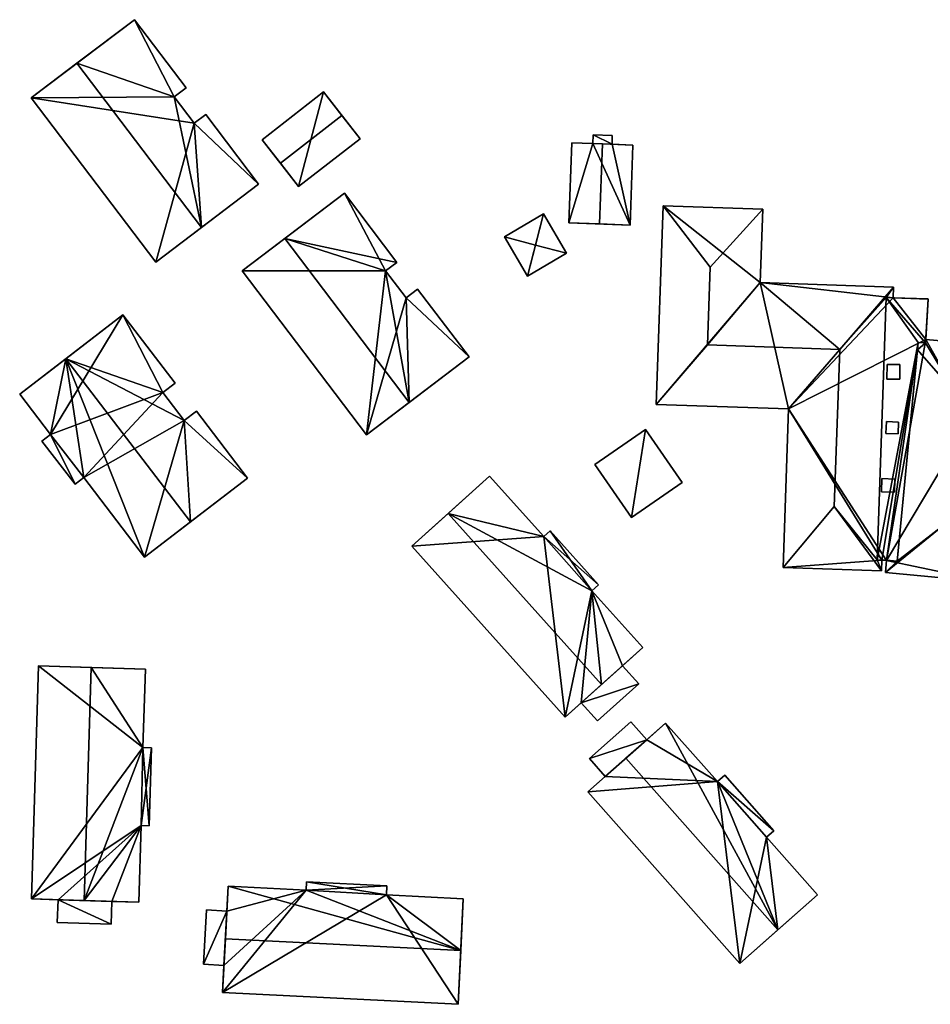
# Model space of a CAD drawing. Extents: x 514322 to 515350, y 6188348 to 6189483.
# Drawn here: x 515206 to 515283, y 6189130 to 6189213 of the extents above; entities that cross this region are included whole.
import ezdxf

# ---------------------------------------------------------------- set-up
doc = ezdxf.new("R2010")
doc.units = 0
for name, color, linetype in [('Basic_roof', 14, 'CONTINUOUS'), ('Basic_wall', 252, 'CONTINUOUS'), ('Sp_roof', 14, 'CONTINUOUS'), ('Sp_wall', 252, 'CONTINUOUS')]:
    doc.layers.add(name, color=color, linetype=linetype)

msp = doc.modelspace()

# ---------------------------------------------------------------- linework, layer by layer
at = {"layer": 'Basic_roof', "color": 24}
for points in [[(515218.905, 6189206.671, 94.335), (515215.54, 6189213.172, 93.727), (515210.694, 6189209.496, 96.689), (515218.905, 6189206.671, 94.335)], [(515218.905, 6189206.671, 94.335), (515219.899, 6189207.425, 93.727), (515215.54, 6189213.172, 93.727), (515218.905, 6189206.671, 94.335)], [(515210.694, 6189209.496, 96.689), (515206.842, 6189206.574, 94.377), (515217.35, 6189192.723, 94.377), (515221.202, 6189195.644, 96.689)], [(515218.905, 6189206.671, 94.335), (515210.694, 6189209.496, 96.689), (515221.202, 6189195.644, 96.689), (515218.905, 6189206.671, 94.335)], [(515227.851, 6189201.078, 95.002), (515233.037, 6189205.1, 95.002), (515231.501, 6189207.08, 94.064), (515226.315, 6189203.058, 94.064)], [(515220.596, 6189204.442, 94.335), (515218.905, 6189206.671, 94.335), (515221.202, 6189195.644, 96.689), (515220.596, 6189204.442, 94.335)], [(515226.012, 6189199.293, 93.749), (515221.554, 6189205.169, 93.749), (515220.596, 6189204.442, 94.335), (515226.012, 6189199.293, 93.749)], [(515229.387, 6189199.097, 94.064), (515234.573, 6189203.12, 94.064), (515233.037, 6189205.1, 95.002), (515227.851, 6189201.078, 95.002)], [(515220.596, 6189204.442, 94.335), (515221.202, 6189195.644, 96.689), (515226.012, 6189199.293, 93.749), (515220.596, 6189204.442, 94.335)], [(515254.214, 6189202.726, 93.787), (515255.821, 6189202.67, 93.787), (515255.846, 6189203.399, 93.787), (515254.24, 6189203.455, 93.787)], [(515252.426, 6189202.789, 94.724), (515252.189, 6189196.044, 94.724), (515254.767, 6189195.953, 95.724), (515255.004, 6189202.699, 95.724)], [(515255.004, 6189202.699, 95.724), (515254.767, 6189195.953, 95.724), (515257.345, 6189195.863, 94.724), (515257.582, 6189202.608, 94.724)], [(515237.682, 6189192.716, 93.82), (515233.257, 6189198.544, 93.82), (515228.224, 6189194.722, 96.724), (515237.682, 6189192.716, 93.82)], [(515259.555, 6189180.745, 94.724), (515263.878, 6189185.751, 97.037), (515264.101, 6189192.303, 97.037), (515260.125, 6189197.49, 94.724)], [(515268.537, 6189197.204, 94.724), (515260.125, 6189197.49, 94.724), (515264.101, 6189192.303, 97.037), (515268.537, 6189197.204, 94.724)], [(515263.878, 6189185.751, 97.037), (515268.327, 6189191.003, 94.724), (515268.537, 6189197.204, 94.724), (515264.101, 6189192.303, 97.037)], [(515249.364, 6189194.177, 94.724), (515250.029, 6189196.809, 94.099), (515246.74, 6189194.876, 94.099), (515249.364, 6189194.177, 94.724)], [(515249.364, 6189194.177, 94.724), (515251.987, 6189193.478, 94.099), (515250.029, 6189196.809, 94.099), (515249.364, 6189194.177, 94.724)], [(515224.624, 6189191.988, 94.377), (515235.114, 6189178.176, 94.377), (515238.714, 6189180.91, 96.724), (515228.224, 6189194.722, 96.724)], [(515236.725, 6189191.989, 94.372), (515237.682, 6189192.716, 93.82), (515228.224, 6189194.722, 96.724), (515236.725, 6189191.989, 94.372)], [(515236.725, 6189191.989, 94.372), (515228.224, 6189194.722, 96.724), (515238.714, 6189180.91, 96.724), (515236.725, 6189191.989, 94.372)], [(515249.364, 6189194.177, 94.724), (515246.74, 6189194.876, 94.099), (515248.698, 6189191.545, 94.099), (515249.364, 6189194.177, 94.724)], [(515249.364, 6189194.177, 94.724), (515248.698, 6189191.545, 94.099), (515251.987, 6189193.478, 94.099), (515249.364, 6189194.177, 94.724)], [(515238.45, 6189189.717, 94.372), (515236.725, 6189191.989, 94.372), (515238.714, 6189180.91, 96.724), (515238.45, 6189189.717, 94.372)], [(515243.763, 6189184.745, 93.81), (515239.425, 6189190.458, 93.81), (515238.45, 6189189.717, 94.372), (515243.763, 6189184.745, 93.81)], [(515268.327, 6189191.003, 94.724), (515263.878, 6189185.751, 97.037), (515275.019, 6189185.372, 97.037), (515268.327, 6189191.003, 94.724)], [(515279.563, 6189190.621, 94.724), (515268.327, 6189191.003, 94.724), (515275.019, 6189185.372, 97.037), (515279.563, 6189190.621, 94.724)], [(515279.563, 6189190.621, 94.724), (515275.019, 6189185.372, 97.037), (515278.934, 6189189.742, 95.11), (515279.563, 6189190.621, 94.724)], [(515278.934, 6189189.742, 95.11), (515279.532, 6189189.721, 95.11), (515279.563, 6189190.621, 94.724), (515278.934, 6189189.742, 95.11)], [(515238.45, 6189189.717, 94.372), (515238.714, 6189180.91, 96.724), (515243.763, 6189184.745, 93.81), (515238.45, 6189189.717, 94.372)], [(515274.563, 6189172.124, 97.034), (515278.182, 6189167.64, 95.099), (515278.934, 6189189.742, 95.11), (515275.019, 6189185.372, 97.037)], [(515281.635, 6189185.951, 94.724), (515278.934, 6189189.742, 94.724), (515278.182, 6189167.64, 94.724), (515281.635, 6189185.951, 94.724)], [(515282.265, 6189185.921, 94.724), (515282.484, 6189189.621, 94.724), (515278.934, 6189189.742, 94.724), (515282.265, 6189185.921, 94.724)], [(515281.635, 6189185.951, 94.724), (515282.265, 6189185.921, 94.724), (515278.934, 6189189.742, 94.724), (515281.635, 6189185.951, 94.724)], [(515214.56, 6189188.277, 93.515), (515209.752, 6189184.592, 96.377), (515217.944, 6189181.731, 94.127), (515214.56, 6189188.277, 93.515)], [(515217.944, 6189181.731, 94.127), (515218.973, 6189182.519, 93.515), (515214.56, 6189188.277, 93.515), (515217.944, 6189181.731, 94.127)], [(515259.555, 6189180.745, 94.724), (515270.715, 6189180.365, 94.724), (515275.019, 6189185.372, 97.037), (515263.878, 6189185.751, 97.037)], [(515281.635, 6189185.951, 94.724), (515278.182, 6189167.64, 94.724), (515278.568, 6189167.603, 94.724), (515281.635, 6189185.951, 94.724)], [(515278.981, 6189167.603, 94.724), (515281.635, 6189185.951, 94.724), (515278.568, 6189167.603, 94.724), (515278.981, 6189167.603, 94.724)], [(515278.981, 6189167.603, 94.724), (515279.877, 6189167.518, 94.724), (515281.635, 6189185.951, 94.724), (515278.981, 6189167.603, 94.724)], [(515282.265, 6189185.921, 94.724), (515281.635, 6189185.951, 94.724), (515281.578, 6189185.35, 95.099), (515282.265, 6189185.921, 94.724)], [(515281.578, 6189185.35, 95.099), (515284.904, 6189181.543, 97.369), (515282.265, 6189185.921, 94.724), (515281.578, 6189185.35, 95.099)], [(515284.904, 6189181.543, 97.369), (515282.282, 6189186.209, 94.545), (515282.265, 6189185.921, 94.724), (515284.904, 6189181.543, 97.369)], [(515284.904, 6189181.543, 97.369), (515289.703, 6189185.574, 94.724), (515282.282, 6189186.209, 94.545), (515284.904, 6189181.543, 97.369)], [(515270.26, 6189166.989, 94.724), (515274.563, 6189172.124, 97.034), (515275.019, 6189185.372, 97.037), (515270.715, 6189180.365, 94.724)], [(515281.578, 6189185.35, 95.099), (515279.877, 6189167.518, 95.099), (515283.861, 6189170.606, 97.369), (515284.904, 6189181.543, 97.369)], [(515209.752, 6189184.592, 96.377), (515205.868, 6189181.616, 94.064), (515208.477, 6189178.211, 94.064), (515209.752, 6189184.592, 96.377)], [(515208.477, 6189178.211, 94.064), (515211.265, 6189174.574, 94.064), (515209.752, 6189184.592, 96.377), (515208.477, 6189178.211, 94.064)], [(515216.402, 6189167.87, 94.064), (515220.286, 6189170.846, 96.377), (515209.752, 6189184.592, 96.377), (515216.402, 6189167.87, 94.064)], [(515211.265, 6189174.574, 94.064), (515216.402, 6189167.87, 94.064), (515209.752, 6189184.592, 96.377), (515211.265, 6189174.574, 94.064)], [(515209.752, 6189184.592, 96.377), (515220.286, 6189170.846, 96.377), (515219.748, 6189179.378, 94.127), (515209.752, 6189184.592, 96.377)], [(515209.752, 6189184.592, 96.377), (515219.748, 6189179.378, 94.127), (515217.944, 6189181.731, 94.127), (515209.752, 6189184.592, 96.377)], [(515225.089, 6189174.526, 93.518), (515220.771, 6189180.162, 93.518), (515219.748, 6189179.378, 94.127), (515225.089, 6189174.526, 93.518)], [(515220.286, 6189170.846, 96.377), (515225.089, 6189174.526, 93.518), (515219.748, 6189179.378, 94.127), (515220.286, 6189170.846, 96.377)], [(515208.477, 6189178.211, 94.064), (515207.75, 6189177.654, 93.749), (515210.538, 6189174.016, 93.749), (515211.265, 6189174.574, 94.064)], [(515257.472, 6189171.2, 94.042), (515261.745, 6189174.167, 94.042), (515258.648, 6189178.628, 94.042), (515254.375, 6189175.661, 94.042)], [(515241.996, 6189171.537, 96.39), (515250.064, 6189169.595, 94.339), (515245.501, 6189174.681, 94.339), (515241.996, 6189171.537, 96.39)], [(515241.996, 6189171.537, 96.39), (515238.947, 6189168.802, 94.339), (515251.88, 6189154.384, 94.339), (515254.93, 6189157.12, 96.39)], [(515241.996, 6189171.537, 96.39), (515254.93, 6189157.12, 96.39), (515254.127, 6189165.031, 94.35), (515241.996, 6189171.537, 96.39)], [(515241.996, 6189171.537, 96.39), (515254.127, 6189165.031, 94.35), (515250.064, 6189169.595, 94.339), (515241.996, 6189171.537, 96.39)], [(515274.563, 6189172.124, 97.034), (515270.26, 6189166.989, 94.724), (515278.538, 6189166.707, 94.693), (515274.563, 6189172.124, 97.034)], [(515278.182, 6189167.64, 95.099), (515274.563, 6189172.124, 97.034), (515278.538, 6189166.707, 94.693), (515278.182, 6189167.64, 95.099)], [(515278.883, 6189166.582, 94.431), (515287.811, 6189165.731, 94.724), (515283.861, 6189170.606, 97.369), (515278.883, 6189166.582, 94.431)], [(515278.883, 6189166.582, 94.431), (515283.861, 6189170.606, 97.369), (515279.877, 6189167.518, 95.099), (515278.883, 6189166.582, 94.431)], [(515254.127, 6189165.031, 94.35), (515250.61, 6189170.085, 94.02), (515250.064, 6189169.595, 94.339), (515254.127, 6189165.031, 94.35)], [(515254.127, 6189165.031, 94.35), (515254.69, 6189165.537, 94.02), (515250.61, 6189170.085, 94.02), (515254.127, 6189165.031, 94.35)], [(515278.538, 6189166.707, 94.693), (515278.568, 6189167.603, 95.087), (515278.182, 6189167.64, 95.099), (515278.538, 6189166.707, 94.693)], [(515278.977, 6189167.57, 94.724), (515278.981, 6189167.603, 94.724), (515278.568, 6189167.603, 94.724), (515278.977, 6189167.57, 94.724)], [(515278.883, 6189166.582, 94.431), (515279.877, 6189167.518, 95.099), (515278.981, 6189167.603, 95.07), (515278.883, 6189166.582, 94.431)], [(515254.93, 6189157.12, 96.39), (515258.417, 6189160.248, 94.35), (515254.127, 6189165.031, 94.35), (515254.93, 6189157.12, 96.39)], [(515206.869, 6189139.052, 93.64), (515211.298, 6189138.918, 95.69), (515211.895, 6189158.563, 95.69), (515207.466, 6189158.698, 93.64)], [(515216.267, 6189151.812, 93.654), (515211.895, 6189158.563, 95.69), (515211.298, 6189138.918, 95.69), (515216.267, 6189151.812, 93.654)], [(515216.267, 6189151.812, 93.654), (515216.468, 6189158.424, 93.654), (515211.895, 6189158.563, 95.69), (515216.267, 6189151.812, 93.654)], [(515254.589, 6189154.062, 94.089), (515258.076, 6189157.189, 94.089), (515256.707, 6189158.714, 94.339), (515253.221, 6189155.587, 94.339)], [(515253.912, 6189150.888, 93.749), (515255.255, 6189149.372, 94.374), (515258.746, 6189152.466, 94.374), (515257.403, 6189153.981, 93.749)], [(515260.343, 6189153.88, 94.374), (515256.989, 6189150.909, 96.374), (515269.812, 6189136.438, 96.374), (515260.343, 6189153.88, 94.374)], [(515264.722, 6189148.938, 94.374), (515260.343, 6189153.88, 94.374), (515269.812, 6189136.438, 96.374), (515264.722, 6189148.938, 94.374)], [(515216.1, 6189145.227, 93.64), (515216.267, 6189151.812, 93.654), (515211.298, 6189138.918, 95.69), (515216.1, 6189145.227, 93.64)], [(515216.1, 6189145.227, 93.64), (515216.798, 6189145.205, 93.329), (515216.267, 6189151.812, 93.654), (515216.1, 6189145.227, 93.64)], [(515216.798, 6189145.205, 93.329), (515216.998, 6189151.79, 93.329), (515216.267, 6189151.812, 93.654), (515216.798, 6189145.205, 93.329)], [(515253.784, 6189148.068, 94.374), (515266.606, 6189133.598, 94.374), (515269.812, 6189136.438, 96.374), (515256.989, 6189150.909, 96.374)], [(515269.462, 6189144.798, 94.016), (515265.322, 6189149.47, 94.016), (515264.722, 6189148.938, 94.374), (515269.462, 6189144.798, 94.016)], [(515268.853, 6189144.258, 94.379), (515269.462, 6189144.798, 94.016), (515264.722, 6189148.938, 94.374), (515268.853, 6189144.258, 94.379)], [(515268.853, 6189144.258, 94.379), (515264.722, 6189148.938, 94.374), (515269.812, 6189136.438, 96.374), (515268.853, 6189144.258, 94.379)], [(515215.904, 6189138.778, 93.64), (515216.1, 6189145.227, 93.64), (515211.298, 6189138.918, 95.69), (515215.904, 6189138.778, 93.64)], [(515269.812, 6189136.438, 96.374), (515273.156, 6189139.401, 94.379), (515268.853, 6189144.258, 94.379), (515269.812, 6189136.438, 96.374)], [(515223.462, 6189140.124, 94.09), (515223.214, 6189135.68, 96.04), (515243.062, 6189134.693, 96.04), (515223.462, 6189140.124, 94.09)], [(515230.034, 6189139.797, 94.09), (515223.462, 6189140.124, 94.09), (515243.062, 6189134.693, 96.04), (515230.034, 6189139.797, 94.09)], [(515236.797, 6189139.387, 94.122), (515230.068, 6189140.49, 93.785), (515230.034, 6189139.797, 94.09), (515236.797, 6189139.387, 94.122)], [(515236.797, 6189139.387, 94.122), (515230.034, 6189139.797, 94.09), (515243.062, 6189134.693, 96.04), (515236.797, 6189139.387, 94.122)], [(515236.797, 6189139.387, 94.122), (515236.835, 6189140.154, 93.785), (515230.068, 6189140.49, 93.785), (515236.797, 6189139.387, 94.122)], [(515209.041, 6189137.05, 93.437), (515213.588, 6189136.912, 93.437), (515213.646, 6189138.846, 93.99), (515209.1, 6189138.985, 93.99)], [(515243.062, 6189134.693, 96.04), (515243.279, 6189139.065, 94.122), (515236.797, 6189139.387, 94.122), (515243.062, 6189134.693, 96.04)], [(515221.378, 6189133.537, 93.659), (515223.088, 6189133.441, 94.09), (515223.344, 6189138.023, 94.09), (515221.634, 6189138.119, 93.659)], [(515222.961, 6189131.155, 94.09), (515242.837, 6189130.167, 94.09), (515243.062, 6189134.693, 96.04), (515223.214, 6189135.68, 96.04)]]:
    msp.add_3dface(points, dxfattribs=at)
at = {"layer": 'Basic_wall', "color": 252}
for points in [[(515215.54, 6189213.172, 93.727), (515215.54, 6189213.172, 90.39), (515206.842, 6189206.574, 90.39), (515215.54, 6189213.172, 93.727)], [(515210.694, 6189209.496, 96.689), (515215.54, 6189213.172, 93.727), (515206.842, 6189206.574, 90.39), (515210.694, 6189209.496, 96.689)], [(515219.899, 6189207.425, 90.39), (515215.54, 6189213.172, 90.39), (515215.54, 6189213.172, 93.727), (515219.899, 6189207.425, 93.727)], [(515206.842, 6189206.574, 90.39), (515206.842, 6189206.574, 94.377), (515210.694, 6189209.496, 96.689), (515206.842, 6189206.574, 90.39)], [(515218.905, 6189206.671, 90.39), (515219.899, 6189207.425, 90.39), (515219.899, 6189207.425, 93.727), (515218.905, 6189206.671, 94.335)], [(515231.501, 6189207.08, 90.82), (515226.315, 6189203.058, 90.82), (515226.315, 6189203.058, 94.064), (515231.501, 6189207.08, 94.064)], [(515234.573, 6189203.12, 94.064), (515234.573, 6189203.12, 90.82), (515231.501, 6189207.08, 90.82), (515234.573, 6189203.12, 94.064)], [(515233.037, 6189205.1, 95.002), (515234.573, 6189203.12, 94.064), (515231.501, 6189207.08, 90.82), (515233.037, 6189205.1, 95.002)], [(515231.501, 6189207.08, 90.82), (515231.501, 6189207.08, 94.064), (515233.037, 6189205.1, 95.002), (515231.501, 6189207.08, 90.82)], [(515206.842, 6189206.574, 90.39), (515217.35, 6189192.723, 90.39), (515217.35, 6189192.723, 94.377), (515206.842, 6189206.574, 94.377)], [(515220.596, 6189204.442, 90.39), (515218.905, 6189206.671, 90.39), (515218.905, 6189206.671, 94.335), (515220.596, 6189204.442, 94.335)], [(515221.554, 6189205.169, 90.39), (515220.596, 6189204.442, 90.39), (515220.596, 6189204.442, 94.335), (515221.554, 6189205.169, 93.749)], [(515226.012, 6189199.293, 90.39), (515221.554, 6189205.169, 90.39), (515221.554, 6189205.169, 93.749), (515226.012, 6189199.293, 93.749)], [(515226.315, 6189203.058, 90.82), (515229.387, 6189199.097, 90.82), (515229.387, 6189199.097, 94.064), (515226.315, 6189203.058, 90.82)], [(515226.315, 6189203.058, 90.82), (515229.387, 6189199.097, 94.064), (515227.851, 6189201.078, 95.002), (515226.315, 6189203.058, 90.82)], [(515226.315, 6189203.058, 90.82), (515227.851, 6189201.078, 95.002), (515226.315, 6189203.058, 94.064), (515226.315, 6189203.058, 90.82)], [(515229.387, 6189199.097, 90.82), (515234.573, 6189203.12, 90.82), (515234.573, 6189203.12, 94.064), (515229.387, 6189199.097, 94.064)], [(515254.24, 6189203.455, 90.99), (515254.214, 6189202.726, 90.99), (515254.214, 6189202.726, 93.787), (515254.24, 6189203.455, 93.787)], [(515255.846, 6189203.399, 90.99), (515254.24, 6189203.455, 90.99), (515254.24, 6189203.455, 93.787), (515255.846, 6189203.399, 93.787)], [(515255.821, 6189202.67, 90.99), (515255.846, 6189203.399, 90.99), (515255.846, 6189203.399, 93.787), (515255.821, 6189202.67, 93.787)], [(515252.426, 6189202.789, 90.99), (515252.189, 6189196.044, 90.99), (515252.189, 6189196.044, 94.724), (515252.426, 6189202.789, 94.724)], [(515254.214, 6189202.726, 93.787), (515254.214, 6189202.726, 90.99), (515252.426, 6189202.789, 90.99), (515254.214, 6189202.726, 93.787)], [(515254.214, 6189202.726, 93.787), (515252.426, 6189202.789, 90.99), (515252.426, 6189202.789, 94.724), (515254.214, 6189202.726, 93.787)], [(515254.214, 6189202.726, 93.787), (515252.426, 6189202.789, 94.724), (515255.004, 6189202.699, 95.724), (515254.214, 6189202.726, 93.787)], [(515255.821, 6189202.67, 93.787), (515254.214, 6189202.726, 93.787), (515255.004, 6189202.699, 95.724), (515255.821, 6189202.67, 93.787)], [(515255.821, 6189202.67, 93.787), (515255.004, 6189202.699, 95.724), (515257.582, 6189202.608, 94.724), (515255.821, 6189202.67, 93.787)], [(515255.821, 6189202.67, 93.787), (515257.582, 6189202.608, 94.724), (515257.582, 6189202.608, 90.99), (515255.821, 6189202.67, 93.787)], [(515257.582, 6189202.608, 90.99), (515255.821, 6189202.67, 90.99), (515255.821, 6189202.67, 93.787), (515257.582, 6189202.608, 90.99)], [(515257.345, 6189195.863, 90.99), (515257.582, 6189202.608, 90.99), (515257.582, 6189202.608, 94.724), (515257.345, 6189195.863, 94.724)], [(515217.35, 6189192.723, 94.377), (515217.35, 6189192.723, 90.39), (515226.012, 6189199.293, 90.39), (515217.35, 6189192.723, 94.377)], [(515221.202, 6189195.644, 96.689), (515217.35, 6189192.723, 94.377), (515226.012, 6189199.293, 90.39), (515221.202, 6189195.644, 96.689)], [(515226.012, 6189199.293, 90.39), (515226.012, 6189199.293, 93.749), (515221.202, 6189195.644, 96.689), (515226.012, 6189199.293, 90.39)], [(515233.257, 6189198.544, 90.64), (515224.624, 6189191.988, 90.64), (515224.624, 6189191.988, 94.377), (515233.257, 6189198.544, 90.64)], [(515233.257, 6189198.544, 90.64), (515224.624, 6189191.988, 94.377), (515228.224, 6189194.722, 96.724), (515233.257, 6189198.544, 90.64)], [(515233.257, 6189198.544, 90.64), (515228.224, 6189194.722, 96.724), (515233.257, 6189198.544, 93.82), (515233.257, 6189198.544, 90.64)], [(515237.682, 6189192.716, 90.64), (515233.257, 6189198.544, 90.64), (515233.257, 6189198.544, 93.82), (515237.682, 6189192.716, 93.82)], [(515260.125, 6189197.49, 90.76), (515259.555, 6189180.745, 90.76), (515259.555, 6189180.745, 94.724), (515260.125, 6189197.49, 94.724)], [(515268.537, 6189197.204, 90.76), (515260.125, 6189197.49, 90.76), (515260.125, 6189197.49, 94.724), (515268.537, 6189197.204, 94.724)], [(515268.327, 6189191.003, 90.76), (515268.537, 6189197.204, 90.76), (515268.537, 6189197.204, 94.724), (515268.327, 6189191.003, 94.724)], [(515250.029, 6189196.809, 90.82), (515246.74, 6189194.876, 90.82), (515246.74, 6189194.876, 94.099), (515250.029, 6189196.809, 94.099)], [(515251.987, 6189193.478, 90.82), (515250.029, 6189196.809, 90.82), (515250.029, 6189196.809, 94.099), (515251.987, 6189193.478, 94.099)], [(515252.189, 6189196.044, 94.724), (515252.189, 6189196.044, 90.99), (515257.345, 6189195.863, 90.99), (515252.189, 6189196.044, 94.724)], [(515252.189, 6189196.044, 94.724), (515257.345, 6189195.863, 90.99), (515257.345, 6189195.863, 94.724), (515252.189, 6189196.044, 94.724)], [(515257.345, 6189195.863, 94.724), (515254.767, 6189195.953, 95.724), (515252.189, 6189196.044, 94.724), (515257.345, 6189195.863, 94.724)], [(515246.74, 6189194.876, 90.82), (515248.698, 6189191.545, 90.82), (515248.698, 6189191.545, 94.099), (515246.74, 6189194.876, 94.099)], [(515248.698, 6189191.545, 90.82), (515251.987, 6189193.478, 90.82), (515251.987, 6189193.478, 94.099), (515248.698, 6189191.545, 94.099)], [(515236.725, 6189191.989, 90.64), (515237.682, 6189192.716, 90.64), (515237.682, 6189192.716, 93.82), (515236.725, 6189191.989, 94.372)], [(515224.624, 6189191.988, 90.64), (515235.114, 6189178.176, 90.64), (515235.114, 6189178.176, 94.377), (515224.624, 6189191.988, 94.377)], [(515238.45, 6189189.717, 90.64), (515236.725, 6189191.989, 90.64), (515236.725, 6189191.989, 94.372), (515238.45, 6189189.717, 94.372)], [(515239.425, 6189190.458, 90.64), (515238.45, 6189189.717, 90.64), (515238.45, 6189189.717, 94.372), (515239.425, 6189190.458, 93.81)], [(515243.763, 6189184.745, 90.64), (515239.425, 6189190.458, 90.64), (515239.425, 6189190.458, 93.81), (515243.763, 6189184.745, 93.81)], [(515279.563, 6189190.621, 90.76), (515268.327, 6189191.003, 90.76), (515268.327, 6189191.003, 94.724), (515279.563, 6189190.621, 94.724)], [(515279.532, 6189189.721, 90.76), (515279.563, 6189190.621, 90.76), (515279.563, 6189190.621, 94.724), (515279.532, 6189189.721, 95.11)], [(515278.934, 6189189.742, 95.11), (515278.182, 6189167.64, 95.099), (515278.182, 6189167.64, 94.724), (515278.934, 6189189.742, 94.724)], [(515279.532, 6189189.721, 95.11), (515278.934, 6189189.742, 95.11), (515278.934, 6189189.742, 94.724), (515279.532, 6189189.721, 94.724)], [(515279.532, 6189189.721, 94.724), (515282.484, 6189189.621, 94.724), (515282.484, 6189189.621, 90.76), (515279.532, 6189189.721, 90.76)], [(515282.484, 6189189.621, 94.724), (515282.265, 6189185.921, 94.724), (515282.282, 6189186.209, 94.545), (515282.484, 6189189.621, 94.724)], [(515282.484, 6189189.621, 90.76), (515282.484, 6189189.621, 94.724), (515282.282, 6189186.209, 94.545), (515282.484, 6189189.621, 90.76)], [(515282.282, 6189186.209, 90.76), (515282.484, 6189189.621, 90.76), (515282.282, 6189186.209, 94.545), (515282.282, 6189186.209, 90.76)], [(515214.56, 6189188.277, 93.515), (515214.56, 6189188.277, 90.15), (515205.868, 6189181.616, 90.15), (515214.56, 6189188.277, 93.515)], [(515209.752, 6189184.592, 96.377), (515214.56, 6189188.277, 93.515), (515205.868, 6189181.616, 90.15), (515209.752, 6189184.592, 96.377)], [(515218.973, 6189182.519, 90.15), (515214.56, 6189188.277, 90.15), (515214.56, 6189188.277, 93.515), (515218.973, 6189182.519, 93.515)], [(515281.635, 6189185.951, 94.724), (515279.877, 6189167.518, 94.724), (515279.877, 6189167.518, 95.099), (515281.578, 6189185.35, 95.099)], [(515289.703, 6189185.574, 90.76), (515282.282, 6189186.209, 90.76), (515282.282, 6189186.209, 94.545), (515289.703, 6189185.574, 94.724)], [(515235.114, 6189178.176, 94.377), (515235.114, 6189178.176, 90.64), (515243.763, 6189184.745, 90.64), (515235.114, 6189178.176, 94.377)], [(515238.714, 6189180.91, 96.724), (515235.114, 6189178.176, 94.377), (515243.763, 6189184.745, 90.64), (515238.714, 6189180.91, 96.724)], [(515243.763, 6189184.745, 90.64), (515243.763, 6189184.745, 93.81), (515238.714, 6189180.91, 96.724), (515243.763, 6189184.745, 90.64)], [(515205.868, 6189181.616, 90.15), (515205.868, 6189181.616, 94.064), (515209.752, 6189184.592, 96.377), (515205.868, 6189181.616, 90.15)], [(515217.944, 6189181.731, 90.15), (515218.973, 6189182.519, 90.15), (515218.973, 6189182.519, 93.515), (515217.944, 6189181.731, 94.127)], [(515205.868, 6189181.616, 90.15), (515208.477, 6189178.211, 90.15), (515208.477, 6189178.211, 94.064), (515205.868, 6189181.616, 94.064)], [(515219.748, 6189179.378, 90.15), (515217.944, 6189181.731, 90.15), (515217.944, 6189181.731, 94.127), (515219.748, 6189179.378, 94.127)], [(515259.555, 6189180.745, 90.76), (515270.715, 6189180.365, 90.76), (515270.715, 6189180.365, 94.724), (515259.555, 6189180.745, 94.724)], [(515220.771, 6189180.162, 90.15), (515219.748, 6189179.378, 90.15), (515219.748, 6189179.378, 94.127), (515220.771, 6189180.162, 93.518)], [(515225.089, 6189174.526, 90.15), (515220.771, 6189180.162, 90.15), (515220.771, 6189180.162, 93.518), (515225.089, 6189174.526, 93.518)], [(515270.715, 6189180.365, 90.76), (515270.26, 6189166.989, 90.76), (515270.26, 6189166.989, 94.724), (515270.715, 6189180.365, 94.724)], [(515208.477, 6189178.211, 90.15), (515207.75, 6189177.654, 90.15), (515207.75, 6189177.654, 93.749), (515208.477, 6189178.211, 94.064)], [(515258.648, 6189178.628, 90.76), (515254.375, 6189175.661, 90.76), (515254.375, 6189175.661, 94.042), (515258.648, 6189178.628, 94.042)], [(515261.745, 6189174.167, 90.76), (515258.648, 6189178.628, 90.76), (515258.648, 6189178.628, 94.042), (515261.745, 6189174.167, 94.042)], [(515207.75, 6189177.654, 90.15), (515210.538, 6189174.016, 90.15), (515210.538, 6189174.016, 93.749), (515207.75, 6189177.654, 93.749)], [(515254.375, 6189175.661, 90.76), (515257.472, 6189171.2, 90.76), (515257.472, 6189171.2, 94.042), (515254.375, 6189175.661, 94.042)], [(515245.501, 6189174.681, 94.339), (515245.501, 6189174.681, 90.39), (515238.947, 6189168.802, 90.39), (515245.501, 6189174.681, 94.339)], [(515241.996, 6189171.537, 96.39), (515245.501, 6189174.681, 94.339), (515238.947, 6189168.802, 90.39), (515241.996, 6189171.537, 96.39)], [(515250.064, 6189169.595, 90.39), (515245.501, 6189174.681, 90.39), (515245.501, 6189174.681, 94.339), (515250.064, 6189169.595, 94.339)], [(515210.538, 6189174.016, 90.15), (515211.265, 6189174.574, 90.15), (515211.265, 6189174.574, 94.064), (515210.538, 6189174.016, 93.749)], [(515211.265, 6189174.574, 90.15), (515216.402, 6189167.87, 90.15), (515216.402, 6189167.87, 94.064), (515211.265, 6189174.574, 94.064)], [(515216.402, 6189167.87, 90.15), (515225.089, 6189174.526, 90.15), (515225.089, 6189174.526, 93.518), (515216.402, 6189167.87, 90.15)], [(515216.402, 6189167.87, 90.15), (515225.089, 6189174.526, 93.518), (515220.286, 6189170.846, 96.377), (515216.402, 6189167.87, 90.15)], [(515257.472, 6189171.2, 90.76), (515261.745, 6189174.167, 90.76), (515261.745, 6189174.167, 94.042), (515257.472, 6189171.2, 94.042)], [(515238.947, 6189168.802, 90.39), (515238.947, 6189168.802, 94.339), (515241.996, 6189171.537, 96.39), (515238.947, 6189168.802, 90.39)], [(515216.402, 6189167.87, 90.15), (515220.286, 6189170.846, 96.377), (515216.402, 6189167.87, 94.064), (515216.402, 6189167.87, 90.15)], [(515250.61, 6189170.085, 90.39), (515250.064, 6189169.595, 90.39), (515250.064, 6189169.595, 94.339), (515250.61, 6189170.085, 94.02)], [(515254.69, 6189165.537, 90.39), (515250.61, 6189170.085, 90.39), (515250.61, 6189170.085, 94.02), (515254.69, 6189165.537, 94.02)], [(515238.947, 6189168.802, 90.39), (515251.88, 6189154.384, 90.39), (515251.88, 6189154.384, 94.339), (515238.947, 6189168.802, 94.339)], [(515278.568, 6189167.603, 94.724), (515278.182, 6189167.64, 94.724), (515278.182, 6189167.64, 95.099), (515278.568, 6189167.603, 95.087)], [(515278.568, 6189167.603, 94.724), (515278.568, 6189167.603, 95.087), (515278.538, 6189166.707, 94.693), (515278.568, 6189167.603, 94.724)], [(515278.568, 6189167.603, 90.76), (515278.568, 6189167.603, 94.724), (515278.538, 6189166.707, 94.693), (515278.568, 6189167.603, 90.76)], [(515278.538, 6189166.707, 90.76), (515278.568, 6189167.603, 90.76), (515278.538, 6189166.707, 94.693), (515278.538, 6189166.707, 90.76)], [(515278.568, 6189167.603, 90.76), (515278.977, 6189167.57, 90.76), (515278.977, 6189167.57, 94.724), (515278.568, 6189167.603, 94.724)], [(515278.977, 6189167.57, 94.724), (515278.883, 6189166.582, 94.431), (515278.981, 6189167.603, 95.07), (515278.977, 6189167.57, 94.724)], [(515278.977, 6189167.57, 90.76), (515278.883, 6189166.582, 90.76), (515278.883, 6189166.582, 94.431), (515278.977, 6189167.57, 90.76)], [(515278.977, 6189167.57, 94.724), (515278.977, 6189167.57, 90.76), (515278.883, 6189166.582, 94.431), (515278.977, 6189167.57, 94.724)], [(515278.981, 6189167.603, 95.07), (515278.981, 6189167.603, 94.724), (515278.977, 6189167.57, 94.724), (515278.981, 6189167.603, 95.07)], [(515279.877, 6189167.518, 94.724), (515278.981, 6189167.603, 94.724), (515278.981, 6189167.603, 95.07), (515279.877, 6189167.518, 95.099)], [(515270.26, 6189166.989, 90.76), (515278.538, 6189166.707, 90.76), (515278.538, 6189166.707, 94.693), (515270.26, 6189166.989, 94.724)], [(515278.883, 6189166.582, 90.76), (515287.811, 6189165.731, 90.76), (515287.811, 6189165.731, 94.724), (515278.883, 6189166.582, 94.431)], [(515254.127, 6189165.031, 90.39), (515254.69, 6189165.537, 90.39), (515254.69, 6189165.537, 94.02), (515254.127, 6189165.031, 94.35)], [(515258.417, 6189160.248, 90.39), (515254.127, 6189165.031, 90.39), (515254.127, 6189165.031, 94.35), (515258.417, 6189160.248, 94.35)], [(515258.417, 6189160.248, 94.35), (515254.93, 6189157.12, 96.39), (515256.707, 6189158.714, 94.339), (515258.417, 6189160.248, 94.35)], [(515258.417, 6189160.248, 90.39), (515258.417, 6189160.248, 94.35), (515256.707, 6189158.714, 94.339), (515258.417, 6189160.248, 90.39)], [(515256.707, 6189158.714, 94.339), (515256.707, 6189158.714, 90.39), (515258.417, 6189160.248, 90.39), (515256.707, 6189158.714, 94.339)], [(515207.466, 6189158.698, 89.93), (515206.869, 6189139.052, 89.93), (515206.869, 6189139.052, 93.64), (515207.466, 6189158.698, 93.64)], [(515216.468, 6189158.424, 93.654), (515216.468, 6189158.424, 89.93), (515207.466, 6189158.698, 89.93), (515216.468, 6189158.424, 93.654)], [(515211.895, 6189158.563, 95.69), (515216.468, 6189158.424, 93.654), (515207.466, 6189158.698, 89.93), (515211.895, 6189158.563, 95.69)], [(515207.466, 6189158.698, 89.93), (515207.466, 6189158.698, 93.64), (515211.895, 6189158.563, 95.69), (515207.466, 6189158.698, 89.93)], [(515216.267, 6189151.812, 89.93), (515216.468, 6189158.424, 89.93), (515216.468, 6189158.424, 93.654), (515216.267, 6189151.812, 93.654)], [(515254.93, 6189157.12, 96.39), (515253.221, 6189155.587, 94.339), (515256.707, 6189158.714, 94.339), (515254.93, 6189157.12, 96.39)], [(515258.076, 6189157.189, 90.39), (515256.707, 6189158.714, 90.39), (515256.707, 6189158.714, 94.339), (515258.076, 6189157.189, 94.089)], [(515254.93, 6189157.12, 96.39), (515251.88, 6189154.384, 94.339), (515253.221, 6189155.587, 94.339), (515254.93, 6189157.12, 96.39)], [(515254.589, 6189154.062, 90.39), (515258.076, 6189157.189, 90.39), (515258.076, 6189157.189, 94.089), (515254.589, 6189154.062, 94.089)], [(515251.88, 6189154.384, 94.339), (515251.88, 6189154.384, 90.39), (515253.221, 6189155.587, 90.39), (515251.88, 6189154.384, 94.339)], [(515251.88, 6189154.384, 94.339), (515253.221, 6189155.587, 90.39), (515253.221, 6189155.587, 94.339), (515251.88, 6189154.384, 94.339)], [(515253.221, 6189155.587, 90.39), (515254.589, 6189154.062, 90.39), (515254.589, 6189154.062, 94.089), (515253.221, 6189155.587, 94.339)], [(515257.403, 6189153.981, 90.64), (515253.912, 6189150.888, 90.64), (515253.912, 6189150.888, 93.749), (515257.403, 6189153.981, 93.749)], [(515258.746, 6189152.466, 90.64), (515257.403, 6189153.981, 90.64), (515257.403, 6189153.981, 93.749), (515258.746, 6189152.466, 94.374)], [(515258.746, 6189152.466, 94.374), (515256.989, 6189150.909, 96.374), (515260.343, 6189153.88, 94.374), (515258.746, 6189152.466, 94.374)], [(515258.746, 6189152.466, 94.374), (515260.343, 6189153.88, 94.374), (515260.343, 6189153.88, 90.64), (515258.746, 6189152.466, 94.374)], [(515260.343, 6189153.88, 90.64), (515258.746, 6189152.466, 90.64), (515258.746, 6189152.466, 94.374), (515260.343, 6189153.88, 90.64)], [(515264.722, 6189148.938, 90.64), (515260.343, 6189153.88, 90.64), (515260.343, 6189153.88, 94.374), (515264.722, 6189148.938, 94.374)], [(515258.746, 6189152.466, 94.374), (515255.255, 6189149.372, 94.374), (515256.989, 6189150.909, 96.374), (515258.746, 6189152.466, 94.374)], [(515216.998, 6189151.79, 89.93), (515216.267, 6189151.812, 89.93), (515216.267, 6189151.812, 93.654), (515216.998, 6189151.79, 93.329)], [(515216.798, 6189145.205, 89.93), (515216.998, 6189151.79, 89.93), (515216.998, 6189151.79, 93.329), (515216.798, 6189145.205, 93.329)], [(515255.255, 6189149.372, 94.374), (515253.784, 6189148.068, 94.374), (515256.989, 6189150.909, 96.374), (515255.255, 6189149.372, 94.374)], [(515253.912, 6189150.888, 90.64), (515255.255, 6189149.372, 90.64), (515255.255, 6189149.372, 94.374), (515253.912, 6189150.888, 93.749)], [(515255.255, 6189149.372, 94.374), (515255.255, 6189149.372, 90.64), (515253.784, 6189148.068, 90.64), (515255.255, 6189149.372, 94.374)], [(515255.255, 6189149.372, 94.374), (515253.784, 6189148.068, 90.64), (515253.784, 6189148.068, 94.374), (515255.255, 6189149.372, 94.374)], [(515265.322, 6189149.47, 90.64), (515264.722, 6189148.938, 90.64), (515264.722, 6189148.938, 94.374), (515265.322, 6189149.47, 94.016)], [(515269.462, 6189144.798, 90.64), (515265.322, 6189149.47, 90.64), (515265.322, 6189149.47, 94.016), (515269.462, 6189144.798, 94.016)], [(515253.784, 6189148.068, 90.64), (515266.606, 6189133.598, 90.64), (515266.606, 6189133.598, 94.374), (515253.784, 6189148.068, 94.374)], [(515215.904, 6189138.778, 89.93), (515216.1, 6189145.227, 89.93), (515216.1, 6189145.227, 93.64), (515215.904, 6189138.778, 93.64)], [(515216.1, 6189145.227, 89.93), (515216.798, 6189145.205, 89.93), (515216.798, 6189145.205, 93.329), (515216.1, 6189145.227, 93.64)], [(515268.853, 6189144.258, 90.64), (515269.462, 6189144.798, 90.64), (515269.462, 6189144.798, 94.016), (515268.853, 6189144.258, 94.379)], [(515273.156, 6189139.401, 90.64), (515268.853, 6189144.258, 90.64), (515268.853, 6189144.258, 94.379), (515273.156, 6189139.401, 94.379)], [(515223.344, 6189138.023, 94.09), (515223.214, 6189135.68, 96.04), (515223.462, 6189140.124, 94.09), (515223.344, 6189138.023, 94.09)], [(515223.344, 6189138.023, 94.09), (515223.462, 6189140.124, 94.09), (515223.462, 6189140.124, 90.13), (515223.344, 6189138.023, 94.09)], [(515223.462, 6189140.124, 90.13), (515223.344, 6189138.023, 90.13), (515223.344, 6189138.023, 94.09), (515223.462, 6189140.124, 90.13)], [(515230.034, 6189139.797, 90.13), (515223.462, 6189140.124, 90.13), (515223.462, 6189140.124, 94.09), (515230.034, 6189139.797, 94.09)], [(515230.068, 6189140.49, 90.13), (515230.034, 6189139.797, 90.13), (515230.034, 6189139.797, 94.09), (515230.068, 6189140.49, 93.785)], [(515236.835, 6189140.154, 90.13), (515230.068, 6189140.49, 90.13), (515230.068, 6189140.49, 93.785), (515236.835, 6189140.154, 93.785)], [(515236.797, 6189139.387, 90.13), (515236.835, 6189140.154, 90.13), (515236.835, 6189140.154, 93.785), (515236.797, 6189139.387, 94.122)], [(515209.1, 6189138.985, 93.99), (515211.298, 6189138.918, 95.69), (515206.869, 6189139.052, 93.64), (515209.1, 6189138.985, 93.99)], [(515209.1, 6189138.985, 89.93), (515209.1, 6189138.985, 93.99), (515206.869, 6189139.052, 93.64), (515209.1, 6189138.985, 89.93)], [(515206.869, 6189139.052, 93.64), (515206.869, 6189139.052, 89.93), (515209.1, 6189138.985, 89.93), (515206.869, 6189139.052, 93.64)], [(515209.1, 6189138.985, 89.93), (515209.041, 6189137.05, 89.93), (515209.041, 6189137.05, 93.437), (515209.1, 6189138.985, 93.99)], [(515209.1, 6189138.985, 93.99), (515213.646, 6189138.846, 93.99), (515211.298, 6189138.918, 95.69), (515209.1, 6189138.985, 93.99)], [(515243.279, 6189139.065, 90.13), (515236.797, 6189139.387, 90.13), (515236.797, 6189139.387, 94.122), (515243.279, 6189139.065, 94.122)], [(515242.837, 6189130.167, 90.13), (515243.279, 6189139.065, 90.13), (515243.279, 6189139.065, 94.122), (515242.837, 6189130.167, 90.13)], [(515242.837, 6189130.167, 90.13), (515243.279, 6189139.065, 94.122), (515243.062, 6189134.693, 96.04), (515242.837, 6189130.167, 90.13)], [(515266.606, 6189133.598, 94.374), (515266.606, 6189133.598, 90.64), (515273.156, 6189139.401, 90.64), (515266.606, 6189133.598, 94.374)], [(515269.812, 6189136.438, 96.374), (515266.606, 6189133.598, 94.374), (515273.156, 6189139.401, 90.64), (515269.812, 6189136.438, 96.374)], [(515273.156, 6189139.401, 90.64), (515273.156, 6189139.401, 94.379), (515269.812, 6189136.438, 96.374), (515273.156, 6189139.401, 90.64)], [(515213.646, 6189138.846, 93.99), (515215.904, 6189138.778, 93.64), (515211.298, 6189138.918, 95.69), (515213.646, 6189138.846, 93.99)], [(515213.588, 6189136.912, 89.93), (515213.646, 6189138.846, 89.93), (515213.646, 6189138.846, 93.99), (515213.588, 6189136.912, 93.437)], [(515213.646, 6189138.846, 89.93), (515215.904, 6189138.778, 89.93), (515215.904, 6189138.778, 93.64), (515213.646, 6189138.846, 89.93)], [(515213.646, 6189138.846, 93.99), (515213.646, 6189138.846, 89.93), (515215.904, 6189138.778, 93.64), (515213.646, 6189138.846, 93.99)], [(515221.634, 6189138.119, 90.13), (515221.378, 6189133.537, 90.13), (515221.378, 6189133.537, 93.659), (515221.634, 6189138.119, 93.659)], [(515223.344, 6189138.023, 90.13), (515221.634, 6189138.119, 90.13), (515221.634, 6189138.119, 93.659), (515223.344, 6189138.023, 94.09)], [(515223.344, 6189138.023, 94.09), (515223.088, 6189133.441, 94.09), (515223.214, 6189135.68, 96.04), (515223.344, 6189138.023, 94.09)], [(515209.041, 6189137.05, 89.93), (515213.588, 6189136.912, 89.93), (515213.588, 6189136.912, 93.437), (515209.041, 6189137.05, 93.437)], [(515223.088, 6189133.441, 94.09), (515222.961, 6189131.155, 94.09), (515223.214, 6189135.68, 96.04), (515223.088, 6189133.441, 94.09)], [(515242.837, 6189130.167, 90.13), (515243.062, 6189134.693, 96.04), (515242.837, 6189130.167, 94.09), (515242.837, 6189130.167, 90.13)], [(515221.378, 6189133.537, 90.13), (515223.088, 6189133.441, 90.13), (515223.088, 6189133.441, 94.09), (515221.378, 6189133.537, 93.659)], [(515223.088, 6189133.441, 94.09), (515223.088, 6189133.441, 90.13), (515222.961, 6189131.155, 90.13), (515223.088, 6189133.441, 94.09)], [(515223.088, 6189133.441, 94.09), (515222.961, 6189131.155, 90.13), (515222.961, 6189131.155, 94.09), (515223.088, 6189133.441, 94.09)], [(515222.961, 6189131.155, 90.13), (515242.837, 6189130.167, 90.13), (515242.837, 6189130.167, 94.09), (515222.961, 6189131.155, 94.09)]]:
    msp.add_3dface(points, dxfattribs=at)
at = {"layer": 'footprint_base', "color": 4}
for points in [[(515215.54, 6189213.172, 90.39), (515206.842, 6189206.574, 90.39), (515218.905, 6189206.671, 90.39), (515215.54, 6189213.172, 90.39)], [(515219.899, 6189207.425, 90.39), (515215.54, 6189213.172, 90.39), (515218.905, 6189206.671, 90.39), (515219.899, 6189207.425, 90.39)], [(515231.501, 6189207.08, 90.82), (515226.315, 6189203.058, 90.82), (515229.387, 6189199.097, 90.82), (515231.501, 6189207.08, 90.82)], [(515229.387, 6189199.097, 90.82), (515234.573, 6189203.12, 90.82), (515231.501, 6189207.08, 90.82), (515229.387, 6189199.097, 90.82)], [(515220.596, 6189204.442, 90.39), (515218.905, 6189206.671, 90.39), (515206.842, 6189206.574, 90.39), (515220.596, 6189204.442, 90.39)], [(515206.842, 6189206.574, 90.39), (515217.35, 6189192.723, 90.39), (515220.596, 6189204.442, 90.39), (515206.842, 6189206.574, 90.39)], [(515226.012, 6189199.293, 90.39), (515221.554, 6189205.169, 90.39), (515220.596, 6189204.442, 90.39), (515226.012, 6189199.293, 90.39)], [(515217.35, 6189192.723, 90.39), (515226.012, 6189199.293, 90.39), (515220.596, 6189204.442, 90.39), (515217.35, 6189192.723, 90.39)], [(515254.24, 6189203.455, 90.99), (515254.214, 6189202.726, 90.99), (515255.821, 6189202.67, 90.99), (515254.24, 6189203.455, 90.99)], [(515255.846, 6189203.399, 90.99), (515254.24, 6189203.455, 90.99), (515255.821, 6189202.67, 90.99), (515255.846, 6189203.399, 90.99)], [(515254.214, 6189202.726, 90.99), (515252.426, 6189202.789, 90.99), (515252.189, 6189196.044, 90.99), (515254.214, 6189202.726, 90.99)], [(515252.189, 6189196.044, 90.99), (515257.345, 6189195.863, 90.99), (515254.214, 6189202.726, 90.99), (515252.189, 6189196.044, 90.99)], [(515255.821, 6189202.67, 90.99), (515254.214, 6189202.726, 90.99), (515257.345, 6189195.863, 90.99), (515255.821, 6189202.67, 90.99)], [(515257.345, 6189195.863, 90.99), (515257.582, 6189202.608, 90.99), (515255.821, 6189202.67, 90.99), (515257.345, 6189195.863, 90.99)], [(515233.257, 6189198.544, 90.64), (515224.624, 6189191.988, 90.64), (515236.725, 6189191.989, 90.64), (515233.257, 6189198.544, 90.64)], [(515237.682, 6189192.716, 90.64), (515233.257, 6189198.544, 90.64), (515236.725, 6189191.989, 90.64), (515237.682, 6189192.716, 90.64)], [(515260.125, 6189197.49, 90.76), (515259.555, 6189180.745, 90.76), (515268.327, 6189191.003, 90.76), (515260.125, 6189197.49, 90.76)], [(515268.327, 6189191.003, 90.76), (515268.537, 6189197.204, 90.76), (515260.125, 6189197.49, 90.76), (515268.327, 6189191.003, 90.76)], [(515246.74, 6189194.876, 90.82), (515248.698, 6189191.545, 90.82), (515250.029, 6189196.809, 90.82), (515246.74, 6189194.876, 90.82)], [(515248.698, 6189191.545, 90.82), (515251.987, 6189193.478, 90.82), (515250.029, 6189196.809, 90.82), (515248.698, 6189191.545, 90.82)], [(515224.624, 6189191.988, 90.64), (515235.114, 6189178.176, 90.64), (515236.725, 6189191.989, 90.64), (515224.624, 6189191.988, 90.64)], [(515238.45, 6189189.717, 90.64), (515236.725, 6189191.989, 90.64), (515235.114, 6189178.176, 90.64), (515238.45, 6189189.717, 90.64)], [(515243.763, 6189184.745, 90.64), (515239.425, 6189190.458, 90.64), (515238.45, 6189189.717, 90.64), (515243.763, 6189184.745, 90.64)], [(515259.555, 6189180.745, 90.76), (515270.715, 6189180.365, 90.76), (515268.327, 6189191.003, 90.76), (515259.555, 6189180.745, 90.76)], [(515279.532, 6189189.721, 90.76), (515279.563, 6189190.621, 90.76), (515268.327, 6189191.003, 90.76), (515279.532, 6189189.721, 90.76)], [(515279.532, 6189189.721, 90.76), (515268.327, 6189191.003, 90.76), (515270.715, 6189180.365, 90.76), (515279.532, 6189189.721, 90.76)], [(515235.114, 6189178.176, 90.64), (515243.763, 6189184.745, 90.64), (515238.45, 6189189.717, 90.64), (515235.114, 6189178.176, 90.64)], [(515282.282, 6189186.209, 90.76), (515279.532, 6189189.721, 90.76), (515270.715, 6189180.365, 90.76), (515282.282, 6189186.209, 90.76)], [(515282.282, 6189186.209, 90.76), (515282.484, 6189189.627, 90.76), (515279.532, 6189189.721, 90.76), (515282.282, 6189186.209, 90.76)], [(515214.56, 6189188.277, 90.15), (515205.868, 6189181.616, 90.15), (515208.477, 6189178.211, 90.15), (515214.56, 6189188.277, 90.15)], [(515217.944, 6189181.731, 90.15), (515214.56, 6189188.277, 90.15), (515208.477, 6189178.211, 90.15), (515217.944, 6189181.731, 90.15)], [(515217.944, 6189181.731, 90.15), (515218.973, 6189182.519, 90.15), (515214.56, 6189188.277, 90.15), (515217.944, 6189181.731, 90.15)], [(515278.977, 6189167.57, 90.76), (515282.282, 6189186.209, 90.76), (515270.715, 6189180.365, 90.76), (515278.977, 6189167.57, 90.76)], [(515289.703, 6189185.574, 90.76), (515282.282, 6189186.209, 90.76), (515278.977, 6189167.57, 90.76), (515289.703, 6189185.574, 90.76)], [(515287.811, 6189165.731, 90.76), (515289.703, 6189185.574, 90.76), (515278.977, 6189167.57, 90.76), (515287.811, 6189165.731, 90.76)], [(515211.265, 6189174.574, 90.15), (515217.944, 6189181.731, 90.15), (515208.477, 6189178.211, 90.15), (515211.265, 6189174.574, 90.15)], [(515219.748, 6189179.378, 90.15), (515217.944, 6189181.731, 90.15), (515211.265, 6189174.574, 90.15), (515219.748, 6189179.378, 90.15)], [(515225.089, 6189174.526, 90.15), (515220.771, 6189180.162, 90.15), (515219.748, 6189179.378, 90.15), (515225.089, 6189174.526, 90.15)], [(515270.715, 6189180.365, 90.76), (515270.26, 6189166.989, 90.76), (515278.568, 6189167.603, 90.76), (515270.715, 6189180.365, 90.76)], [(515278.568, 6189167.603, 90.76), (515278.977, 6189167.57, 90.76), (515270.715, 6189180.365, 90.76), (515278.568, 6189167.603, 90.76)], [(515211.265, 6189174.574, 90.15), (515216.402, 6189167.87, 90.15), (515219.748, 6189179.378, 90.15), (515211.265, 6189174.574, 90.15)], [(515216.402, 6189167.87, 90.15), (515225.089, 6189174.526, 90.15), (515219.748, 6189179.378, 90.15), (515216.402, 6189167.87, 90.15)], [(515208.477, 6189178.211, 90.15), (515207.75, 6189177.654, 90.15), (515210.538, 6189174.016, 90.15), (515208.477, 6189178.211, 90.15)], [(515210.538, 6189174.016, 90.15), (515211.265, 6189174.574, 90.15), (515208.477, 6189178.211, 90.15), (515210.538, 6189174.016, 90.15)], [(515254.375, 6189175.661, 90.76), (515257.472, 6189171.2, 90.76), (515258.648, 6189178.628, 90.76), (515254.375, 6189175.661, 90.76)], [(515257.472, 6189171.2, 90.76), (515261.745, 6189174.167, 90.76), (515258.648, 6189178.628, 90.76), (515257.472, 6189171.2, 90.76)], [(515250.064, 6189169.595, 90.39), (515245.501, 6189174.681, 90.39), (515238.947, 6189168.802, 90.39), (515250.064, 6189169.595, 90.39)], [(515250.61, 6189170.085, 90.39), (515250.064, 6189169.595, 90.39), (515254.69, 6189165.537, 90.39), (515250.61, 6189170.085, 90.39)], [(515238.947, 6189168.802, 90.39), (515251.88, 6189154.384, 90.39), (515250.064, 6189169.595, 90.39), (515238.947, 6189168.802, 90.39)], [(515254.127, 6189165.031, 90.39), (515254.69, 6189165.537, 90.39), (515250.064, 6189169.595, 90.39), (515254.127, 6189165.031, 90.39)], [(515250.064, 6189169.595, 90.39), (515251.88, 6189154.384, 90.39), (515254.127, 6189165.031, 90.39), (515250.064, 6189169.595, 90.39)], [(515270.26, 6189166.989, 90.76), (515278.538, 6189166.707, 90.76), (515278.568, 6189167.603, 90.76), (515270.26, 6189166.989, 90.76)], [(515278.977, 6189167.57, 90.76), (515278.883, 6189166.582, 90.76), (515287.811, 6189165.731, 90.76), (515278.977, 6189167.57, 90.76)], [(515251.88, 6189154.384, 90.39), (515253.221, 6189155.587, 90.39), (515254.127, 6189165.031, 90.39), (515251.88, 6189154.384, 90.39)], [(515254.127, 6189165.031, 90.39), (515253.221, 6189155.587, 90.39), (515256.707, 6189158.714, 90.39), (515254.127, 6189165.031, 90.39)], [(515256.707, 6189158.714, 90.39), (515258.417, 6189160.248, 90.39), (515254.127, 6189165.031, 90.39), (515256.707, 6189158.714, 90.39)], [(515207.466, 6189158.698, 89.93), (515206.869, 6189139.052, 89.93), (515216.267, 6189151.812, 89.93), (515207.466, 6189158.698, 89.93)], [(515216.468, 6189158.424, 89.93), (515207.466, 6189158.698, 89.93), (515216.267, 6189151.812, 89.93), (515216.468, 6189158.424, 89.93)], [(515258.076, 6189157.189, 90.39), (515256.707, 6189158.714, 90.39), (515253.221, 6189155.587, 90.39), (515258.076, 6189157.189, 90.39)], [(515253.221, 6189155.587, 90.39), (515254.589, 6189154.062, 90.39), (515258.076, 6189157.189, 90.39), (515253.221, 6189155.587, 90.39)], [(515257.403, 6189153.981, 90.64), (515253.912, 6189150.888, 90.64), (515258.746, 6189152.466, 90.64), (515257.403, 6189153.981, 90.64)], [(515264.722, 6189148.938, 90.64), (515260.343, 6189153.88, 90.64), (515258.746, 6189152.466, 90.64), (515264.722, 6189148.938, 90.64)], [(515253.912, 6189150.888, 90.64), (515255.255, 6189149.372, 90.64), (515258.746, 6189152.466, 90.64), (515253.912, 6189150.888, 90.64)], [(515258.746, 6189152.466, 90.64), (515255.255, 6189149.372, 90.64), (515264.722, 6189148.938, 90.64), (515258.746, 6189152.466, 90.64)], [(515216.267, 6189151.812, 89.93), (515206.869, 6189139.052, 89.93), (515216.1, 6189145.227, 89.93), (515216.267, 6189151.812, 89.93)], [(515216.998, 6189151.79, 89.93), (515216.267, 6189151.812, 89.93), (515216.1, 6189145.227, 89.93), (515216.998, 6189151.79, 89.93)], [(515216.1, 6189145.227, 89.93), (515216.798, 6189145.205, 89.93), (515216.998, 6189151.79, 89.93), (515216.1, 6189145.227, 89.93)], [(515255.255, 6189149.372, 90.64), (515253.784, 6189148.068, 90.64), (515264.722, 6189148.938, 90.64), (515255.255, 6189149.372, 90.64)], [(515253.784, 6189148.068, 90.64), (515266.606, 6189133.598, 90.64), (515264.722, 6189148.938, 90.64), (515253.784, 6189148.068, 90.64)], [(515269.462, 6189144.798, 90.64), (515265.322, 6189149.47, 90.64), (515264.722, 6189148.938, 90.64), (515269.462, 6189144.798, 90.64)], [(515268.853, 6189144.258, 90.64), (515269.462, 6189144.798, 90.64), (515264.722, 6189148.938, 90.64), (515268.853, 6189144.258, 90.64)], [(515264.722, 6189148.938, 90.64), (515266.606, 6189133.598, 90.64), (515268.853, 6189144.258, 90.64), (515264.722, 6189148.938, 90.64)], [(515206.869, 6189139.052, 89.93), (515209.1, 6189138.985, 89.93), (515216.1, 6189145.227, 89.93), (515206.869, 6189139.052, 89.93)], [(515216.1, 6189145.227, 89.93), (515209.1, 6189138.985, 89.93), (515213.646, 6189138.846, 89.93), (515216.1, 6189145.227, 89.93)], [(515213.646, 6189138.846, 89.93), (515215.904, 6189138.778, 89.93), (515216.1, 6189145.227, 89.93), (515213.646, 6189138.846, 89.93)], [(515266.606, 6189133.598, 90.64), (515273.156, 6189139.401, 90.64), (515268.853, 6189144.258, 90.64), (515266.606, 6189133.598, 90.64)], [(515223.088, 6189133.441, 90.13), (515222.961, 6189131.155, 90.13), (515230.034, 6189139.797, 90.13), (515223.088, 6189133.441, 90.13)], [(515230.034, 6189139.797, 90.13), (515222.961, 6189131.155, 90.13), (515236.797, 6189139.387, 90.13), (515230.034, 6189139.797, 90.13)], [(515223.344, 6189138.023, 90.13), (515223.088, 6189133.441, 90.13), (515230.034, 6189139.797, 90.13), (515223.344, 6189138.023, 90.13)], [(515230.034, 6189139.797, 90.13), (515223.462, 6189140.124, 90.13), (515223.344, 6189138.023, 90.13), (515230.034, 6189139.797, 90.13)], [(515236.835, 6189140.154, 90.13), (515230.068, 6189140.49, 90.13), (515230.034, 6189139.797, 90.13), (515236.835, 6189140.154, 90.13)], [(515236.797, 6189139.387, 90.13), (515236.835, 6189140.154, 90.13), (515230.034, 6189139.797, 90.13), (515236.797, 6189139.387, 90.13)], [(515209.1, 6189138.985, 89.93), (515209.041, 6189137.05, 89.93), (515213.588, 6189136.912, 89.93), (515209.1, 6189138.985, 89.93)], [(515213.588, 6189136.912, 89.93), (515213.646, 6189138.846, 89.93), (515209.1, 6189138.985, 89.93), (515213.588, 6189136.912, 89.93)], [(515222.961, 6189131.155, 90.13), (515242.837, 6189130.167, 90.13), (515236.797, 6189139.387, 90.13), (515222.961, 6189131.155, 90.13)], [(515242.837, 6189130.167, 90.13), (515243.279, 6189139.065, 90.13), (515236.797, 6189139.387, 90.13), (515242.837, 6189130.167, 90.13)], [(515221.634, 6189138.119, 90.13), (515221.378, 6189133.537, 90.13), (515223.344, 6189138.023, 90.13), (515221.634, 6189138.119, 90.13)], [(515221.378, 6189133.537, 90.13), (515223.088, 6189133.441, 90.13), (515223.344, 6189138.023, 90.13), (515221.378, 6189133.537, 90.13)]]:
    msp.add_3dface(points, dxfattribs=at)
at = {"layer": 'Sp_roof', "color": 24}
for points in [[(515279.016, 6189184.103, 95.099), (515279.001, 6189182.88, 95.099), (515280.086, 6189182.867, 95.099), (515280.101, 6189184.09, 95.099)], [(515278.965, 6189179.288, 95.412), (515278.925, 6189178.297, 95.412), (515279.94, 6189178.257, 95.412), (515279.979, 6189179.248, 95.412)], [(515278.587, 6189174.484, 95.099), (515278.548, 6189173.377, 95.099), (515279.632, 6189173.338, 95.099), (515279.672, 6189174.446, 95.099)]]:
    msp.add_3dface(points, dxfattribs=at)
at = {"layer": 'Sp_wall', "color": 252}
for points in [[(515279.016, 6189184.103, 94.724), (515279.001, 6189182.88, 94.724), (515279.001, 6189182.88, 95.099), (515279.016, 6189184.103, 95.099)], [(515280.101, 6189184.09, 94.724), (515279.016, 6189184.103, 94.724), (515279.016, 6189184.103, 95.099), (515280.101, 6189184.09, 95.099)], [(515280.086, 6189182.867, 94.724), (515280.101, 6189184.09, 94.724), (515280.101, 6189184.09, 95.099), (515280.086, 6189182.867, 95.099)], [(515279.001, 6189182.88, 94.724), (515280.086, 6189182.867, 94.724), (515280.086, 6189182.867, 95.099), (515279.001, 6189182.88, 95.099)], [(515278.965, 6189179.288, 94.724), (515278.925, 6189178.297, 94.724), (515278.925, 6189178.297, 95.412), (515278.965, 6189179.288, 95.412)], [(515279.979, 6189179.248, 94.724), (515278.965, 6189179.288, 94.724), (515278.965, 6189179.288, 95.412), (515279.979, 6189179.248, 95.412)], [(515279.94, 6189178.257, 94.724), (515279.979, 6189179.248, 94.724), (515279.979, 6189179.248, 95.412), (515279.94, 6189178.257, 95.412)], [(515278.925, 6189178.297, 94.724), (515279.94, 6189178.257, 94.724), (515279.94, 6189178.257, 95.412), (515278.925, 6189178.297, 95.412)], [(515278.587, 6189174.484, 94.724), (515278.548, 6189173.377, 94.724), (515278.548, 6189173.377, 95.099), (515278.587, 6189174.484, 95.099)], [(515279.672, 6189174.446, 94.724), (515278.587, 6189174.484, 94.724), (515278.587, 6189174.484, 95.099), (515279.672, 6189174.446, 95.099)], [(515279.632, 6189173.338, 94.724), (515279.672, 6189174.446, 94.724), (515279.672, 6189174.446, 95.099), (515279.632, 6189173.338, 95.099)], [(515278.548, 6189173.377, 94.724), (515279.632, 6189173.338, 94.724), (515279.632, 6189173.338, 95.099), (515278.548, 6189173.377, 95.099)]]:
    msp.add_3dface(points, dxfattribs=at)

doc.saveas('drawing.dxf')
